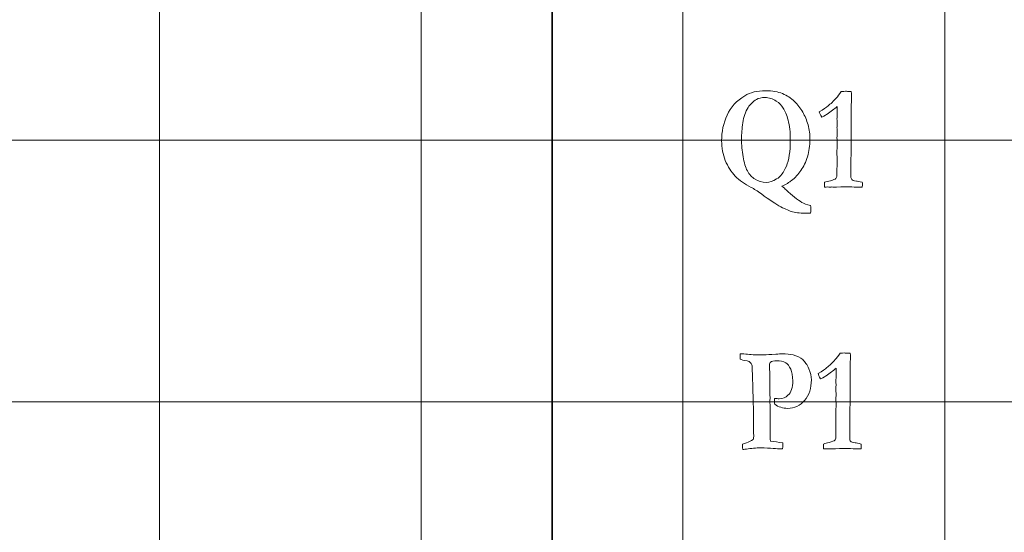
# Model space of a CAD drawing. Units: inches. Extents: x 0 to 60, y 0 to 36.
# Drawn here: x 34.8 to 37, y 9 to 10.2 of the extents above; entities that cross this region are included whole.
import ezdxf
from ezdxf.lldxf.tags import DXFTag

# ---------------------------------------------------------------- set-up
doc = ezdxf.new("R2010")
doc.units = ezdxf.units.IN
doc.header["$MEASUREMENT"] = 0
doc.layers.add('1', color=7, linetype='CONTINUOUS', true_color=0xffffff)
doc.layers.add('Top$2', color=7, linetype='CONTINUOUS', true_color=0xffffff)
tags = doc.linetypes.add('DASHED', pattern=[25.72, 12.86, -12.86]).pattern_tags.tags
tags[6:7] = [DXFTag(74, 4), DXFTag(75, 0), DXFTag(340, '0'), DXFTag(46, 0.0), DXFTag(50, 0.0), DXFTag(44, 0.0), DXFTag(45, 0.0)]
tags[4:5] = [DXFTag(74, 4), DXFTag(75, 0), DXFTag(340, '0'), DXFTag(46, 0.0), DXFTag(50, 0.0), DXFTag(44, 0.0), DXFTag(45, 0.0)]

# ---------------------------------------------------------------- blocks, each defined once
blk = doc.blocks.new('00217NBG')
at = {"layer": '1', "color": 9, "linetype": 'Continuous', "lineweight": 18}
for p, q in [((35.1, 0.3), (35.1, 24)), ((35.7, 0.3), (35.7, 24)), ((36.3, 0.3), (36.3, 24)), ((36.9, 0.3), (36.9, 24)), ((48, 9.9), (0.4, 9.9)), ((48, 9.3), (0.4, 9.3))]:
    blk.add_line(p, q, dxfattribs=at)
at = {"layer": '1', "color": 18, "linetype": 'DASHED', "lineweight": 35, "ltscale": 1.75}
blk.add_line((36, 24), (36, 0.3), dxfattribs=at)
at = {"layer": '1', "color": 251, "linetype": 'Continuous', "lineweight": 18}
for points, knots in [([(36.5489, 9.8069), (36.5439, 9.8029), (36.5365, 9.7987), (36.5266, 9.7942), (36.5311, 9.7909), (36.5344, 9.7881), (36.5365, 9.786), (36.5501, 9.7731), (36.5622, 9.7634), (36.5773, 9.7544), (36.5839, 9.7521), (36.5927, 9.7502), (36.5929, 9.7457), (36.593, 9.7422), (36.593, 9.7374), (36.5929, 9.7351), (36.5927, 9.7327), (36.5904, 9.7323), (36.5878, 9.7321), (36.5718, 9.7321), (36.5605, 9.7332), (36.5446, 9.7373), (36.5357, 9.7411), (36.5132, 9.7529), (36.4983, 9.7628), (36.4709, 9.783), (36.4631, 9.7881), (36.4417, 9.799), (36.4296, 9.8075), (36.4105, 9.8272), (36.4028, 9.839), (36.3915, 9.8668), (36.3887, 9.882), (36.3887, 9.9193), (36.3928, 9.9388), (36.4096, 9.9754), (36.4231, 9.9902), (36.4544, 10.0093), (36.4704, 10.0131), (36.5051, 10.0131), (36.518, 10.0109), (36.5387, 10.0021), (36.5476, 9.9962), (36.5629, 9.9814), (36.5693, 9.9733), (36.5797, 9.9553), (36.5838, 9.9455), (36.5897, 9.924), (36.5912, 9.9127), (36.5912, 9.887), (36.5892, 9.8741), (36.5815, 9.8497), (36.5766, 9.8392), (36.5644, 9.8215), (36.5572, 9.8136), (36.5489, 9.8069)], [0, 0, 0, 0, 0.045978, 0.045978, 0.045978, 0.069075, 0.069075, 0.069075, 0.152448, 0.152448, 0.187463, 0.187463, 0.187463, 0.206098, 0.206098, 0.222461, 0.222461, 0.222461, 0.236247, 0.236247, 0.30279, 0.30279, 0.34959, 0.34959, 0.396564, 0.396564, 0.419052, 0.419052, 0.467353, 0.467353, 0.515495, 0.515495, 0.563452, 0.563452, 0.623807, 0.623807, 0.68423, 0.68423, 0.72514, 0.72514, 0.757554, 0.757554, 0.790181, 0.790181, 0.822674, 0.822674, 0.855167, 0.855167, 0.88766, 0.88766, 0.925112, 0.925112, 0.962518, 0.962518, 1, 1, 1, 1]), ([(36.4653, 9.81), (36.4727, 9.8053), (36.4813, 9.803), (36.4981, 9.803), (36.5059, 9.8055), (36.5235, 9.8159), (36.531, 9.8256), (36.543, 9.8541), (36.5461, 9.8737), (36.5461, 9.9179), (36.5445, 9.9334), (36.5378, 9.9575), (36.534, 9.9668), (36.5258, 9.9797), (36.5205, 9.9851), (36.5057, 9.9948), (36.4971, 9.9975), (36.4801, 9.9975), (36.4736, 9.996), (36.4685, 9.993), (36.4603, 9.988), (36.454, 9.9819), (36.4433, 9.9647), (36.4392, 9.9529), (36.4354, 9.9264), (36.4344, 9.9139), (36.4344, 9.8889), (36.4355, 9.8755), (36.44, 9.8483), (36.4433, 9.8374), (36.452, 9.821), (36.4579, 9.8146), (36.4653, 9.81)], [0, 0, 0, 0, 0.09531, 0.09531, 0.161568, 0.161568, 0.22762, 0.22762, 0.293514, 0.293514, 0.343139, 0.343139, 0.392821, 0.392821, 0.442689, 0.442689, 0.507696, 0.507696, 0.567253, 0.567253, 0.567253, 0.61794, 0.61794, 0.68925, 0.68925, 0.760935, 0.760935, 0.840584, 0.840584, 0.920184, 0.920184, 1, 1, 1, 1]), ([(36.4469, 9.3935), (36.4391, 9.3951), (36.4339, 9.3963), (36.4314, 9.3973), (36.4314, 9.4016), (36.4313, 9.4058), (36.4312, 9.4101), (36.4425, 9.4093), (36.4537, 9.4084), (36.465, 9.4076), (36.47, 9.4077), (36.4751, 9.4077), (36.4801, 9.4078), (36.482, 9.4078), (36.4838, 9.4078), (36.4914, 9.4078), (36.5004, 9.4082), (36.5126, 9.4089), (36.5195, 9.4095), (36.5239, 9.4098), (36.5376, 9.4098), (36.5465, 9.409), (36.5526, 9.4074), (36.5618, 9.4052), (36.5691, 9.4016), (36.5799, 9.3918), (36.5846, 9.3848), (36.5924, 9.3666), (36.5944, 9.3581), (36.5944, 9.3309), (36.5892, 9.3151), (36.5686, 9.2909), (36.5555, 9.2848), (36.5399, 9.2849), (36.5344, 9.2848), (36.5292, 9.2856), (36.5193, 9.2888), (36.5147, 9.2911), (36.5103, 9.2942), (36.5098, 9.2974), (36.5096, 9.3019), (36.5096, 9.3076), (36.5119, 9.3074), (36.5139, 9.3072), (36.5176, 9.307), (36.5192, 9.3069), (36.5286, 9.3069), (36.5354, 9.3095), (36.5408, 9.3148), (36.5481, 9.3216), (36.5517, 9.3327), (36.5517, 9.3589), (36.5501, 9.3679), (36.5438, 9.3818), (36.5401, 9.3865), (36.5357, 9.389), (36.5297, 9.3923), (36.5229, 9.394), (36.5084, 9.394), (36.5033, 9.3928), (36.5003, 9.3903), (36.4996, 9.3889), (36.499, 9.3875), (36.4986, 9.3862), (36.4989, 9.3599), (36.4993, 9.3336), (36.4996, 9.3073), (36.4995, 9.305), (36.4994, 9.3028), (36.4993, 9.3006), (36.4994, 9.2982), (36.4996, 9.2959), (36.4998, 9.292), (36.4999, 9.2897), (36.4999, 9.2821), (36.4999, 9.2775), (36.4999, 9.2656), (36.5, 9.2583), (36.5, 9.251), (36.4999, 9.2423), (36.4998, 9.2336), (36.4997, 9.2249), (36.4997, 9.2212), (36.5, 9.2162), (36.5006, 9.21), (36.5099, 9.2086), (36.5193, 9.2072), (36.5287, 9.2058), (36.5291, 9.2031), (36.5293, 9.201), (36.5293, 9.1978), (36.529, 9.1954), (36.5285, 9.1924), (36.5262, 9.1919), (36.5244, 9.1917), (36.5203, 9.1917), (36.5148, 9.1922), (36.4986, 9.1938), (36.4893, 9.1942), (36.4673, 9.1942), (36.4562, 9.1934), (36.4438, 9.1912), (36.441, 9.1909), (36.4372, 9.1907), (36.4368, 9.1939), (36.4366, 9.1964), (36.4366, 9.1989), (36.4367, 9.2005), (36.4369, 9.2026), (36.4398, 9.2037), (36.4426, 9.2048), (36.4455, 9.206), (36.4514, 9.2081), (36.4566, 9.2106), (36.4609, 9.2136), (36.4618, 9.2169), (36.4622, 9.2199), (36.4622, 9.2236), (36.4621, 9.2249), (36.462, 9.2264), (36.462, 9.2298), (36.4619, 9.2347), (36.4619, 9.241), (36.4618, 9.2566), (36.4616, 9.2723), (36.4615, 9.288), (36.461, 9.3057), (36.4604, 9.3234), (36.4591, 9.3663), (36.4587, 9.38), (36.4584, 9.382), (36.4577, 9.3852), (36.4566, 9.3877), (36.455, 9.3896), (36.4534, 9.3914), (36.4507, 9.3928), (36.4469, 9.3935)], [0, 0, 0, 0, 0.010969, 0.010969, 0.010969, 0.019712, 0.019712, 0.019712, 0.042907, 0.042907, 0.042907, 0.053293, 0.053293, 0.053293, 0.057069, 0.057069, 0.068834, 0.068834, 0.068834, 0.077057, 0.077057, 0.131227, 0.131227, 0.131227, 0.15273, 0.15273, 0.174358, 0.174358, 0.195986, 0.195986, 0.249882, 0.249882, 0.303894, 0.303894, 0.303894, 0.318861, 0.318861, 0.333828, 0.333828, 0.333828, 0.346484, 0.346484, 0.346484, 0.352303, 0.352303, 0.358122, 0.358122, 0.390663, 0.390663, 0.390663, 0.425698, 0.425698, 0.450681, 0.450681, 0.475594, 0.475594, 0.475594, 0.496485, 0.496485, 0.516053, 0.516053, 0.516053, 0.520512, 0.520512, 0.520512, 0.598944, 0.598944, 0.598944, 0.605632, 0.605632, 0.605632, 0.612638, 0.612638, 0.617332, 0.617332, 0.62447, 0.62447, 0.635846, 0.635846, 0.635846, 0.661067, 0.661067, 0.661067, 0.675461, 0.675461, 0.675461, 0.702907, 0.702907, 0.702907, 0.70906, 0.70906, 0.715982, 0.715982, 0.715982, 0.721197, 0.721197, 0.733669, 0.733669, 0.74614, 0.74614, 0.760139, 0.760139, 0.762531, 0.762531, 0.762531, 0.769164, 0.769164, 0.773409, 0.773409, 0.773409, 0.78185, 0.78185, 0.78185, 0.797646, 0.797646, 0.797646, 0.80591, 0.80591, 0.809178, 0.809178, 0.809178, 0.822506, 0.822506, 0.822506, 0.865537, 0.865537, 0.865537, 0.914102, 0.914102, 0.983407, 0.983407, 0.983407, 0.991364, 0.991364, 0.991364, 1, 1, 1, 1])]:
    blk.add_open_spline(points, degree=3, knots=knots, dxfattribs=at)
at = {"layer": '1', "color": 18, "linetype": 'Continuous', "lineweight": 18}
for points in [[(36.6517, 9.9966), (36.6546, 9.9998), (36.6584, 10.0048), (36.6629, 10.0114), (36.6634, 10.0114), (36.6665, 10.0115), (36.6725, 10.0118), (36.674, 10.0117), (36.6755, 10.0117), (36.677, 10.0116), (36.68, 10.0115), (36.683, 10.0115), (36.6859, 10.0114), (36.6863, 10.0078), (36.6865, 10.0053), (36.6865, 10.003), (36.6864, 10.0013), (36.6863, 9.9984), (36.6862, 9.9968), (36.6861, 9.9908), (36.6859, 9.972), (36.6859, 9.9636), (36.6858, 9.9551), (36.6858, 9.9498), (36.6859, 9.9446), (36.6859, 9.9393), (36.6856, 9.9016), (36.6853, 9.8639), (36.6849, 9.8262), (36.6849, 9.823), (36.6849, 9.8198), (36.6849, 9.8133), (36.6856, 9.8109), (36.6869, 9.8095), (36.6882, 9.808), (36.6917, 9.8068), (36.6975, 9.8058), (36.6997, 9.8055), (36.7042, 9.8045), (36.711, 9.8031), (36.7112, 9.802), (36.7113, 9.801), (36.7113, 9.7987), (36.7112, 9.796), (36.711, 9.7919), (36.709, 9.7919), (36.707, 9.7919), (36.7008, 9.7919), (36.6948, 9.7921), (36.6869, 9.7925), (36.6821, 9.7929), (36.6788, 9.793), (36.6747, 9.793), (36.6664, 9.7928), (36.652, 9.7922), (36.6504, 9.7921), (36.6491, 9.792), (36.6472, 9.792), (36.6464, 9.792), (36.6455, 9.792), (36.6442, 9.7922), (36.6428, 9.7923), (36.6414, 9.7924), (36.6402, 9.7923), (36.6389, 9.7922), (36.6376, 9.792), (36.6353, 9.7922), (36.6329, 9.7923), (36.6305, 9.7924), (36.6296, 9.7924), (36.6277, 9.7922), (36.6248, 9.7919), (36.6245, 9.7944), (36.6245, 9.7962), (36.6245, 9.7988), (36.6245, 9.8006), (36.6248, 9.8031), (36.6285, 9.8043), (36.6329, 9.8055), (36.6448, 9.8085), (36.649, 9.8101), (36.6521, 9.8133), (36.6529, 9.8155), (36.6529, 9.8182), (36.6528, 9.822), (36.6528, 9.8258), (36.6527, 9.8296), (36.6529, 9.8337), (36.6531, 9.8378), (36.6533, 9.842), (36.6532, 9.8504), (36.6532, 9.8589), (36.6531, 9.8674), (36.6531, 9.8696), (36.653, 9.8718), (36.653, 9.8739), (36.653, 9.8748), (36.6531, 9.8782), (36.6533, 9.884), (36.6535, 9.887), (36.6536, 9.8897), (36.6536, 9.8935), (36.6534, 9.898), (36.6531, 9.9056), (36.6533, 9.9088), (36.6535, 9.912), (36.6537, 9.9151), (36.6534, 9.9224), (36.6531, 9.9267), (36.6531, 9.9297), (36.6532, 9.9314), (36.6534, 9.9344), (36.6535, 9.9358), (36.6536, 9.9372), (36.6534, 9.941), (36.6533, 9.9448), (36.6531, 9.9486), (36.6533, 9.9503), (36.6534, 9.9521), (36.6536, 9.9538), (36.6537, 9.9561), (36.6537, 9.9593), (36.6537, 9.967), (36.6537, 9.9717), (36.6536, 9.9771), (36.6469, 9.9712), (36.6393, 9.9653), (36.6307, 9.9594), (36.6297, 9.9587), (36.6255, 9.9564), (36.618, 9.9525), (36.615, 9.9578), (36.613, 9.9619), (36.6122, 9.9646), (36.6222, 9.9707), (36.6289, 9.9752), (36.6385, 9.983), (36.6449, 9.9892), (36.6517, 9.9966)], [(36.6491, 9.3966), (36.652, 9.3998), (36.6558, 9.4048), (36.6603, 9.4114), (36.6608, 9.4114), (36.664, 9.4115), (36.6699, 9.4118), (36.6714, 9.4117), (36.6729, 9.4117), (36.6744, 9.4116), (36.6774, 9.4115), (36.6804, 9.4115), (36.6833, 9.4114), (36.6837, 9.4078), (36.6839, 9.4053), (36.6839, 9.403), (36.6838, 9.4013), (36.6838, 9.3984), (36.6837, 9.3968), (36.6835, 9.3908), (36.6834, 9.372), (36.6833, 9.3636), (36.6832, 9.3551), (36.6832, 9.3498), (36.6833, 9.3446), (36.6833, 9.3393), (36.683, 9.3016), (36.6827, 9.2639), (36.6823, 9.2262), (36.6823, 9.223), (36.6823, 9.2198), (36.6823, 9.2133), (36.683, 9.2109), (36.6843, 9.2095), (36.6856, 9.208), (36.6892, 9.2068), (36.6949, 9.2058), (36.6972, 9.2055), (36.7017, 9.2045), (36.7084, 9.2031), (36.7086, 9.202), (36.7088, 9.201), (36.7088, 9.1987), (36.7086, 9.196), (36.7084, 9.1919), (36.7064, 9.1919), (36.7044, 9.1919), (36.6982, 9.1919), (36.6922, 9.1921), (36.6843, 9.1925), (36.6795, 9.1929), (36.6762, 9.193), (36.6722, 9.193), (36.6638, 9.1928), (36.6494, 9.1922), (36.6478, 9.1921), (36.6465, 9.192), (36.6446, 9.192), (36.6438, 9.192), (36.6429, 9.192), (36.6416, 9.1922), (36.6402, 9.1923), (36.6388, 9.1924), (36.6376, 9.1923), (36.6363, 9.1922), (36.635, 9.192), (36.6327, 9.1922), (36.6303, 9.1923), (36.6279, 9.1924), (36.627, 9.1924), (36.6251, 9.1922), (36.6222, 9.1919), (36.622, 9.1944), (36.6219, 9.1962), (36.6219, 9.1988), (36.622, 9.2006), (36.6222, 9.2031), (36.6259, 9.2043), (36.6303, 9.2055), (36.6422, 9.2085), (36.6464, 9.2101), (36.6495, 9.2133), (36.6503, 9.2155), (36.6503, 9.2182), (36.6502, 9.222), (36.6502, 9.2258), (36.6501, 9.2296), (36.6503, 9.2337), (36.6505, 9.2378), (36.6507, 9.242), (36.6507, 9.2504), (36.6506, 9.2589), (36.6506, 9.2674), (36.6505, 9.2696), (36.6504, 9.2718), (36.6504, 9.2739), (36.6504, 9.2748), (36.6505, 9.2782), (36.6507, 9.284), (36.6509, 9.287), (36.651, 9.2897), (36.651, 9.2935), (36.6508, 9.298), (36.6506, 9.3056), (36.6507, 9.3088), (36.6509, 9.312), (36.6511, 9.3151), (36.6508, 9.3224), (36.6506, 9.3267), (36.6506, 9.3297), (36.6506, 9.3314), (36.6508, 9.3344), (36.6509, 9.3358), (36.651, 9.3372), (36.6508, 9.341), (36.6507, 9.3448), (36.6506, 9.3486), (36.6507, 9.3503), (36.6508, 9.3521), (36.651, 9.3538), (36.6511, 9.3561), (36.6511, 9.3593), (36.6511, 9.367), (36.6511, 9.3717), (36.651, 9.3771), (36.6443, 9.3712), (36.6367, 9.3653), (36.6281, 9.3594), (36.6271, 9.3587), (36.6229, 9.3564), (36.6154, 9.3525), (36.6124, 9.3578), (36.6105, 9.3619), (36.6096, 9.3646), (36.6196, 9.3707), (36.6263, 9.3752), (36.6359, 9.383), (36.6423, 9.3892), (36.6491, 9.3966)]]:
    blk.add_open_spline(points, degree=3, knots=[0, 0, 0, 0, 0.031848, 0.031848, 0.031848, 0.048252, 0.048252, 0.048252, 0.056046, 0.056046, 0.056046, 0.071263, 0.071263, 0.071263, 0.084723, 0.084723, 0.08921, 0.08921, 0.08921, 0.118376, 0.118376, 0.142121, 0.142121, 0.142121, 0.165171, 0.165171, 0.165171, 0.329163, 0.329163, 0.329163, 0.343011, 0.343011, 0.357497, 0.357497, 0.357497, 0.374151, 0.374151, 0.374151, 0.394403, 0.394403, 0.394403, 0.399033, 0.399033, 0.404821, 0.404821, 0.404821, 0.413536, 0.413536, 0.431653, 0.431653, 0.431653, 0.445632, 0.445632, 0.463847, 0.463847, 0.463847, 0.469281, 0.469281, 0.473629, 0.473629, 0.473629, 0.479234, 0.479234, 0.479234, 0.484479, 0.484479, 0.484479, 0.494207, 0.494207, 0.494207, 0.50214, 0.50214, 0.50214, 0.509888, 0.509888, 0.517267, 0.517267, 0.517267, 0.535944, 0.535944, 0.561737, 0.561737, 0.586603, 0.586603, 0.586603, 0.602863, 0.602863, 0.602863, 0.620482, 0.620482, 0.620482, 0.656664, 0.656664, 0.656664, 0.665958, 0.665958, 0.665958, 0.680259, 0.680259, 0.680259, 0.691701, 0.691701, 0.698814, 0.698814, 0.698814, 0.712185, 0.712185, 0.712185, 0.730204, 0.730204, 0.753372, 0.753372, 0.773269, 0.773269, 0.773269, 0.789818, 0.789818, 0.789818, 0.797426, 0.797426, 0.797426, 0.811043, 0.811043, 0.82444, 0.82444, 0.82444, 0.866262, 0.866262, 0.866262, 0.887094, 0.887094, 0.887094, 0.906411, 0.906411, 0.906411, 0.9417, 0.9417, 1, 1, 1, 1], dxfattribs=at)

msp = doc.modelspace()

# ---------------------------------------------------------------- linework, layer by layer
at = {"layer": 'Top$2', "color": 9, "linetype": 'Continuous', "lineweight": 18}
for p, q in [((35.1, 0.3), (35.1, 24)), ((35.7, 0.3), (35.7, 24)), ((36.3, 0.3), (36.3, 24)), ((36.9, 0.3), (36.9, 24)), ((48, 9.9), (0.4, 9.9)), ((48, 9.3), (0.4, 9.3))]:
    msp.add_line(p, q, dxfattribs=at)
at = {"layer": 'Top$2', "color": 18, "linetype": 'DASHED', "lineweight": 35, "ltscale": 1.75}
msp.add_line((36, 24), (36, 0.3), dxfattribs=at)
at = {"layer": 'Top$2', "color": 251, "linetype": 'Continuous', "lineweight": 18}
for points, knots in [([(36.5489, 9.8069), (36.5439, 9.8029), (36.5365, 9.7987), (36.5266, 9.7942), (36.5311, 9.7909), (36.5344, 9.7881), (36.5365, 9.786), (36.5501, 9.7731), (36.5622, 9.7634), (36.5773, 9.7544), (36.5839, 9.7521), (36.5927, 9.7502), (36.5929, 9.7457), (36.593, 9.7422), (36.593, 9.7374), (36.5929, 9.7351), (36.5927, 9.7327), (36.5904, 9.7323), (36.5878, 9.7321), (36.5718, 9.7321), (36.5605, 9.7332), (36.5446, 9.7373), (36.5357, 9.7411), (36.5132, 9.7529), (36.4983, 9.7628), (36.4709, 9.783), (36.4631, 9.7881), (36.4417, 9.799), (36.4296, 9.8075), (36.4105, 9.8272), (36.4028, 9.839), (36.3915, 9.8668), (36.3887, 9.882), (36.3887, 9.9193), (36.3928, 9.9388), (36.4096, 9.9754), (36.4231, 9.9902), (36.4544, 10.0093), (36.4704, 10.0131), (36.5051, 10.0131), (36.518, 10.0109), (36.5387, 10.0021), (36.5476, 9.9962), (36.5629, 9.9814), (36.5693, 9.9733), (36.5797, 9.9553), (36.5838, 9.9455), (36.5897, 9.924), (36.5912, 9.9127), (36.5912, 9.887), (36.5892, 9.8741), (36.5815, 9.8497), (36.5766, 9.8392), (36.5644, 9.8215), (36.5572, 9.8136), (36.5489, 9.8069)], [0, 0, 0, 0, 0.045978, 0.045978, 0.045978, 0.069075, 0.069075, 0.069075, 0.152448, 0.152448, 0.187463, 0.187463, 0.187463, 0.206098, 0.206098, 0.222461, 0.222461, 0.222461, 0.236247, 0.236247, 0.30279, 0.30279, 0.34959, 0.34959, 0.396564, 0.396564, 0.419052, 0.419052, 0.467353, 0.467353, 0.515495, 0.515495, 0.563452, 0.563452, 0.623807, 0.623807, 0.68423, 0.68423, 0.72514, 0.72514, 0.757554, 0.757554, 0.790181, 0.790181, 0.822674, 0.822674, 0.855167, 0.855167, 0.88766, 0.88766, 0.925112, 0.925112, 0.962518, 0.962518, 1, 1, 1, 1]), ([(36.4653, 9.81), (36.4727, 9.8053), (36.4813, 9.803), (36.4981, 9.803), (36.5059, 9.8055), (36.5235, 9.8159), (36.531, 9.8256), (36.543, 9.8541), (36.5461, 9.8737), (36.5461, 9.9179), (36.5445, 9.9334), (36.5378, 9.9575), (36.534, 9.9668), (36.5258, 9.9797), (36.5205, 9.9851), (36.5057, 9.9948), (36.4971, 9.9975), (36.4801, 9.9975), (36.4736, 9.996), (36.4685, 9.993), (36.4603, 9.988), (36.454, 9.9819), (36.4433, 9.9647), (36.4392, 9.9529), (36.4354, 9.9264), (36.4344, 9.9139), (36.4344, 9.8889), (36.4355, 9.8755), (36.44, 9.8483), (36.4433, 9.8374), (36.452, 9.821), (36.4579, 9.8146), (36.4653, 9.81)], [0, 0, 0, 0, 0.09531, 0.09531, 0.161568, 0.161568, 0.22762, 0.22762, 0.293514, 0.293514, 0.343139, 0.343139, 0.392821, 0.392821, 0.442689, 0.442689, 0.507696, 0.507696, 0.567253, 0.567253, 0.567253, 0.61794, 0.61794, 0.68925, 0.68925, 0.760935, 0.760935, 0.840584, 0.840584, 0.920184, 0.920184, 1, 1, 1, 1]), ([(36.4469, 9.3935), (36.4391, 9.3951), (36.4339, 9.3963), (36.4314, 9.3973), (36.4314, 9.4016), (36.4313, 9.4058), (36.4312, 9.4101), (36.4425, 9.4093), (36.4537, 9.4084), (36.465, 9.4076), (36.47, 9.4077), (36.4751, 9.4077), (36.4801, 9.4078), (36.482, 9.4078), (36.4838, 9.4078), (36.4914, 9.4078), (36.5004, 9.4082), (36.5126, 9.4089), (36.5195, 9.4095), (36.5239, 9.4098), (36.5376, 9.4098), (36.5465, 9.409), (36.5526, 9.4074), (36.5618, 9.4052), (36.5691, 9.4016), (36.5799, 9.3918), (36.5846, 9.3848), (36.5924, 9.3666), (36.5944, 9.3581), (36.5944, 9.3309), (36.5892, 9.3151), (36.5686, 9.2909), (36.5555, 9.2848), (36.5399, 9.2849), (36.5344, 9.2848), (36.5292, 9.2856), (36.5193, 9.2888), (36.5147, 9.2911), (36.5103, 9.2942), (36.5098, 9.2974), (36.5096, 9.3019), (36.5096, 9.3076), (36.5119, 9.3074), (36.5139, 9.3072), (36.5176, 9.307), (36.5192, 9.3069), (36.5286, 9.3069), (36.5354, 9.3095), (36.5408, 9.3148), (36.5481, 9.3216), (36.5517, 9.3327), (36.5517, 9.3589), (36.5501, 9.3679), (36.5438, 9.3818), (36.5401, 9.3865), (36.5357, 9.389), (36.5297, 9.3923), (36.5229, 9.394), (36.5084, 9.394), (36.5033, 9.3928), (36.5003, 9.3903), (36.4996, 9.3889), (36.499, 9.3875), (36.4986, 9.3862), (36.4989, 9.3599), (36.4993, 9.3336), (36.4996, 9.3073), (36.4995, 9.305), (36.4994, 9.3028), (36.4993, 9.3006), (36.4994, 9.2982), (36.4996, 9.2959), (36.4998, 9.292), (36.4999, 9.2897), (36.4999, 9.2821), (36.4999, 9.2775), (36.4999, 9.2656), (36.5, 9.2583), (36.5, 9.251), (36.4999, 9.2423), (36.4998, 9.2336), (36.4997, 9.2249), (36.4997, 9.2212), (36.5, 9.2162), (36.5006, 9.21), (36.5099, 9.2086), (36.5193, 9.2072), (36.5287, 9.2058), (36.5291, 9.2031), (36.5293, 9.201), (36.5293, 9.1978), (36.529, 9.1954), (36.5285, 9.1924), (36.5262, 9.1919), (36.5244, 9.1917), (36.5203, 9.1917), (36.5148, 9.1922), (36.4986, 9.1938), (36.4893, 9.1942), (36.4673, 9.1942), (36.4562, 9.1934), (36.4438, 9.1912), (36.441, 9.1909), (36.4372, 9.1907), (36.4368, 9.1939), (36.4366, 9.1964), (36.4366, 9.1989), (36.4367, 9.2005), (36.4369, 9.2026), (36.4398, 9.2037), (36.4426, 9.2048), (36.4455, 9.206), (36.4514, 9.2081), (36.4566, 9.2106), (36.4609, 9.2136), (36.4618, 9.2169), (36.4622, 9.2199), (36.4622, 9.2236), (36.4621, 9.2249), (36.462, 9.2264), (36.462, 9.2298), (36.4619, 9.2347), (36.4619, 9.241), (36.4618, 9.2566), (36.4616, 9.2723), (36.4615, 9.288), (36.461, 9.3057), (36.4604, 9.3234), (36.4591, 9.3663), (36.4587, 9.38), (36.4584, 9.382), (36.4577, 9.3852), (36.4566, 9.3877), (36.455, 9.3896), (36.4534, 9.3914), (36.4507, 9.3928), (36.4469, 9.3935)], [0, 0, 0, 0, 0.010969, 0.010969, 0.010969, 0.019712, 0.019712, 0.019712, 0.042907, 0.042907, 0.042907, 0.053293, 0.053293, 0.053293, 0.057069, 0.057069, 0.068834, 0.068834, 0.068834, 0.077057, 0.077057, 0.131227, 0.131227, 0.131227, 0.15273, 0.15273, 0.174358, 0.174358, 0.195986, 0.195986, 0.249882, 0.249882, 0.303894, 0.303894, 0.303894, 0.318861, 0.318861, 0.333828, 0.333828, 0.333828, 0.346484, 0.346484, 0.346484, 0.352303, 0.352303, 0.358122, 0.358122, 0.390663, 0.390663, 0.390663, 0.425698, 0.425698, 0.450681, 0.450681, 0.475594, 0.475594, 0.475594, 0.496485, 0.496485, 0.516053, 0.516053, 0.516053, 0.520512, 0.520512, 0.520512, 0.598944, 0.598944, 0.598944, 0.605632, 0.605632, 0.605632, 0.612638, 0.612638, 0.617332, 0.617332, 0.62447, 0.62447, 0.635846, 0.635846, 0.635846, 0.661067, 0.661067, 0.661067, 0.675461, 0.675461, 0.675461, 0.702907, 0.702907, 0.702907, 0.70906, 0.70906, 0.715982, 0.715982, 0.715982, 0.721197, 0.721197, 0.733669, 0.733669, 0.74614, 0.74614, 0.760139, 0.760139, 0.762531, 0.762531, 0.762531, 0.769164, 0.769164, 0.773409, 0.773409, 0.773409, 0.78185, 0.78185, 0.78185, 0.797646, 0.797646, 0.797646, 0.80591, 0.80591, 0.809178, 0.809178, 0.809178, 0.822506, 0.822506, 0.822506, 0.865537, 0.865537, 0.865537, 0.914102, 0.914102, 0.983407, 0.983407, 0.983407, 0.991364, 0.991364, 0.991364, 1, 1, 1, 1])]:
    msp.add_open_spline(points, degree=3, knots=knots, dxfattribs=at)
at = {"layer": 'Top$2', "color": 18, "linetype": 'Continuous', "lineweight": 18}
for points in [[(36.6517, 9.9966), (36.6546, 9.9998), (36.6584, 10.0048), (36.6629, 10.0114), (36.6634, 10.0114), (36.6665, 10.0115), (36.6725, 10.0118), (36.674, 10.0117), (36.6755, 10.0117), (36.677, 10.0116), (36.68, 10.0115), (36.683, 10.0115), (36.6859, 10.0114), (36.6863, 10.0078), (36.6865, 10.0053), (36.6865, 10.003), (36.6864, 10.0013), (36.6863, 9.9984), (36.6862, 9.9968), (36.6861, 9.9908), (36.6859, 9.972), (36.6859, 9.9636), (36.6858, 9.9551), (36.6858, 9.9498), (36.6859, 9.9446), (36.6859, 9.9393), (36.6856, 9.9016), (36.6853, 9.8639), (36.6849, 9.8262), (36.6849, 9.823), (36.6849, 9.8198), (36.6849, 9.8133), (36.6856, 9.8109), (36.6869, 9.8095), (36.6882, 9.808), (36.6917, 9.8068), (36.6975, 9.8058), (36.6997, 9.8055), (36.7042, 9.8045), (36.711, 9.8031), (36.7112, 9.802), (36.7113, 9.801), (36.7113, 9.7987), (36.7112, 9.796), (36.711, 9.7919), (36.709, 9.7919), (36.707, 9.7919), (36.7008, 9.7919), (36.6948, 9.7921), (36.6869, 9.7925), (36.6821, 9.7929), (36.6788, 9.793), (36.6747, 9.793), (36.6664, 9.7928), (36.652, 9.7922), (36.6504, 9.7921), (36.6491, 9.792), (36.6472, 9.792), (36.6464, 9.792), (36.6455, 9.792), (36.6442, 9.7922), (36.6428, 9.7923), (36.6414, 9.7924), (36.6402, 9.7923), (36.6389, 9.7922), (36.6376, 9.792), (36.6353, 9.7922), (36.6329, 9.7923), (36.6305, 9.7924), (36.6296, 9.7924), (36.6277, 9.7922), (36.6248, 9.7919), (36.6245, 9.7944), (36.6245, 9.7962), (36.6245, 9.7988), (36.6245, 9.8006), (36.6248, 9.8031), (36.6285, 9.8043), (36.6329, 9.8055), (36.6448, 9.8085), (36.649, 9.8101), (36.6521, 9.8133), (36.6529, 9.8155), (36.6529, 9.8182), (36.6528, 9.822), (36.6528, 9.8258), (36.6527, 9.8296), (36.6529, 9.8337), (36.6531, 9.8378), (36.6533, 9.842), (36.6532, 9.8504), (36.6532, 9.8589), (36.6531, 9.8674), (36.6531, 9.8696), (36.653, 9.8718), (36.653, 9.8739), (36.653, 9.8748), (36.6531, 9.8782), (36.6533, 9.884), (36.6535, 9.887), (36.6536, 9.8897), (36.6536, 9.8935), (36.6534, 9.898), (36.6531, 9.9056), (36.6533, 9.9088), (36.6535, 9.912), (36.6537, 9.9151), (36.6534, 9.9224), (36.6531, 9.9267), (36.6531, 9.9297), (36.6532, 9.9314), (36.6534, 9.9344), (36.6535, 9.9358), (36.6536, 9.9372), (36.6534, 9.941), (36.6533, 9.9448), (36.6531, 9.9486), (36.6533, 9.9503), (36.6534, 9.9521), (36.6536, 9.9538), (36.6537, 9.9561), (36.6537, 9.9593), (36.6537, 9.967), (36.6537, 9.9717), (36.6536, 9.9771), (36.6469, 9.9712), (36.6393, 9.9653), (36.6307, 9.9594), (36.6297, 9.9587), (36.6255, 9.9564), (36.618, 9.9525), (36.615, 9.9578), (36.613, 9.9619), (36.6122, 9.9646), (36.6222, 9.9707), (36.6289, 9.9752), (36.6385, 9.983), (36.6449, 9.9892), (36.6517, 9.9966)], [(36.6491, 9.3966), (36.652, 9.3998), (36.6558, 9.4048), (36.6603, 9.4114), (36.6608, 9.4114), (36.664, 9.4115), (36.6699, 9.4118), (36.6714, 9.4117), (36.6729, 9.4117), (36.6744, 9.4116), (36.6774, 9.4115), (36.6804, 9.4115), (36.6833, 9.4114), (36.6837, 9.4078), (36.6839, 9.4053), (36.6839, 9.403), (36.6838, 9.4013), (36.6838, 9.3984), (36.6837, 9.3968), (36.6835, 9.3908), (36.6834, 9.372), (36.6833, 9.3636), (36.6832, 9.3551), (36.6832, 9.3498), (36.6833, 9.3446), (36.6833, 9.3393), (36.683, 9.3016), (36.6827, 9.2639), (36.6823, 9.2262), (36.6823, 9.223), (36.6823, 9.2198), (36.6823, 9.2133), (36.683, 9.2109), (36.6843, 9.2095), (36.6856, 9.208), (36.6892, 9.2068), (36.6949, 9.2058), (36.6972, 9.2055), (36.7017, 9.2045), (36.7084, 9.2031), (36.7086, 9.202), (36.7088, 9.201), (36.7088, 9.1987), (36.7086, 9.196), (36.7084, 9.1919), (36.7064, 9.1919), (36.7044, 9.1919), (36.6982, 9.1919), (36.6922, 9.1921), (36.6843, 9.1925), (36.6795, 9.1929), (36.6762, 9.193), (36.6722, 9.193), (36.6638, 9.1928), (36.6494, 9.1922), (36.6478, 9.1921), (36.6465, 9.192), (36.6446, 9.192), (36.6438, 9.192), (36.6429, 9.192), (36.6416, 9.1922), (36.6402, 9.1923), (36.6388, 9.1924), (36.6376, 9.1923), (36.6363, 9.1922), (36.635, 9.192), (36.6327, 9.1922), (36.6303, 9.1923), (36.6279, 9.1924), (36.627, 9.1924), (36.6251, 9.1922), (36.6222, 9.1919), (36.622, 9.1944), (36.6219, 9.1962), (36.6219, 9.1988), (36.622, 9.2006), (36.6222, 9.2031), (36.6259, 9.2043), (36.6303, 9.2055), (36.6422, 9.2085), (36.6464, 9.2101), (36.6495, 9.2133), (36.6503, 9.2155), (36.6503, 9.2182), (36.6502, 9.222), (36.6502, 9.2258), (36.6501, 9.2296), (36.6503, 9.2337), (36.6505, 9.2378), (36.6507, 9.242), (36.6507, 9.2504), (36.6506, 9.2589), (36.6506, 9.2674), (36.6505, 9.2696), (36.6504, 9.2718), (36.6504, 9.2739), (36.6504, 9.2748), (36.6505, 9.2782), (36.6507, 9.284), (36.6509, 9.287), (36.651, 9.2897), (36.651, 9.2935), (36.6508, 9.298), (36.6506, 9.3056), (36.6507, 9.3088), (36.6509, 9.312), (36.6511, 9.3151), (36.6508, 9.3224), (36.6506, 9.3267), (36.6506, 9.3297), (36.6506, 9.3314), (36.6508, 9.3344), (36.6509, 9.3358), (36.651, 9.3372), (36.6508, 9.341), (36.6507, 9.3448), (36.6506, 9.3486), (36.6507, 9.3503), (36.6508, 9.3521), (36.651, 9.3538), (36.6511, 9.3561), (36.6511, 9.3593), (36.6511, 9.367), (36.6511, 9.3717), (36.651, 9.3771), (36.6443, 9.3712), (36.6367, 9.3653), (36.6281, 9.3594), (36.6271, 9.3587), (36.6229, 9.3564), (36.6154, 9.3525), (36.6124, 9.3578), (36.6105, 9.3619), (36.6096, 9.3646), (36.6196, 9.3707), (36.6263, 9.3752), (36.6359, 9.383), (36.6423, 9.3892), (36.6491, 9.3966)]]:
    msp.add_open_spline(points, degree=3, knots=[0, 0, 0, 0, 0.031848, 0.031848, 0.031848, 0.048252, 0.048252, 0.048252, 0.056046, 0.056046, 0.056046, 0.071263, 0.071263, 0.071263, 0.084723, 0.084723, 0.08921, 0.08921, 0.08921, 0.118376, 0.118376, 0.142121, 0.142121, 0.142121, 0.165171, 0.165171, 0.165171, 0.329163, 0.329163, 0.329163, 0.343011, 0.343011, 0.357497, 0.357497, 0.357497, 0.374151, 0.374151, 0.374151, 0.394403, 0.394403, 0.394403, 0.399033, 0.399033, 0.404821, 0.404821, 0.404821, 0.413536, 0.413536, 0.431653, 0.431653, 0.431653, 0.445632, 0.445632, 0.463847, 0.463847, 0.463847, 0.469281, 0.469281, 0.473629, 0.473629, 0.473629, 0.479234, 0.479234, 0.479234, 0.484479, 0.484479, 0.484479, 0.494207, 0.494207, 0.494207, 0.50214, 0.50214, 0.50214, 0.509888, 0.509888, 0.517267, 0.517267, 0.517267, 0.535944, 0.535944, 0.561737, 0.561737, 0.586603, 0.586603, 0.586603, 0.602863, 0.602863, 0.602863, 0.620482, 0.620482, 0.620482, 0.656664, 0.656664, 0.656664, 0.665958, 0.665958, 0.665958, 0.680259, 0.680259, 0.680259, 0.691701, 0.691701, 0.698814, 0.698814, 0.698814, 0.712185, 0.712185, 0.712185, 0.730204, 0.730204, 0.753372, 0.753372, 0.773269, 0.773269, 0.773269, 0.789818, 0.789818, 0.789818, 0.797426, 0.797426, 0.797426, 0.811043, 0.811043, 0.82444, 0.82444, 0.82444, 0.866262, 0.866262, 0.866262, 0.887094, 0.887094, 0.887094, 0.906411, 0.906411, 0.906411, 0.9417, 0.9417, 1, 1, 1, 1], dxfattribs=at)

# ---------------------------------------------------------------- block references
at = {"layer": '1', "color": 153, "linetype": 'Continuous', "lineweight": 18}
msp.add_blockref('00217NBG', (0, 0), dxfattribs=at)

doc.saveas('drawing.dxf')
